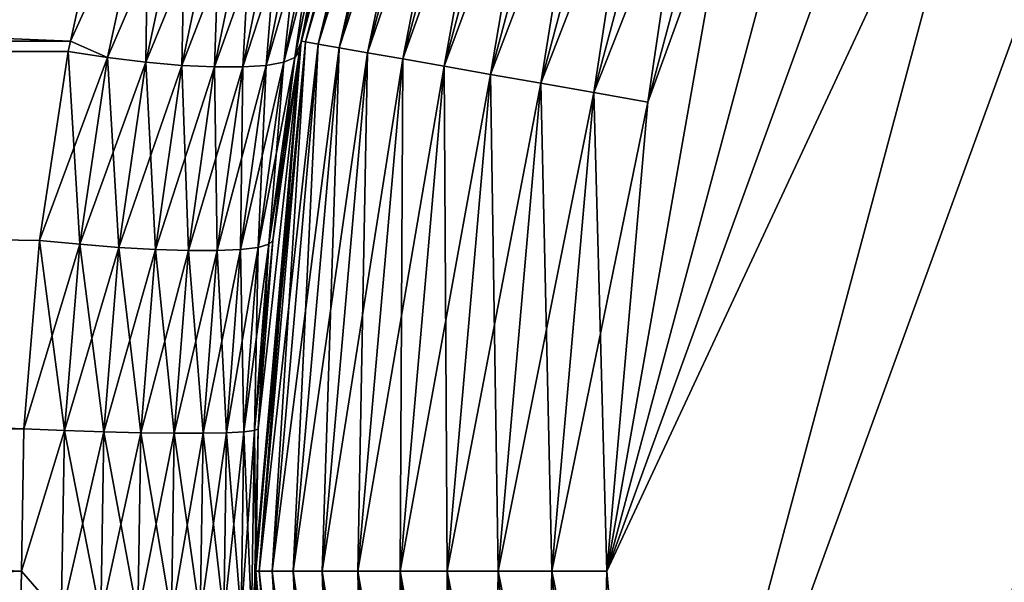
# Model space of a CAD drawing. Extents: x -135 to 135, y -250 to 0.
# Drawn here: x -107 to -105, y -58 to -57 of the extents above; entities that cross this region are included whole.
import ezdxf

# ---------------------------------------------------------------- set-up
doc = ezdxf.new("R2010")
doc.units = 0
doc.layers.add('L1', color=7, linetype='CONTINUOUS')

msp = doc.modelspace()

# ---------------------------------------------------------------- linework, layer by layer
at = {"layer": 'L1', "color": 254}
for points in [[(-102.875, -53.47035, 35), (-104.9796, -61.325, 35), (-101.9666, -53.04677, 35)], [(-104.4048, -62.14603, 35), (-101.9666, -53.04677, 35), (-104.9796, -61.325, 35)], [(-103.696, -54.04525, 35), (-105.4032, -60.41662, 35), (-102.875, -53.47035, 35)], [(-102.875, -53.47035, 35), (-105.4032, -60.41662, 35), (-104.9796, -61.325, 35)], [(-103.696, -54.04525, -35), (-105.6626, -59.44848, -35), (-105.75, -58.45, -35)], [(-104.9796, -55.575, -35), (-103.696, -54.04525, -35), (-105.75, -58.45, -35)], [(-104.4048, -54.75397, 35), (-105.6626, -59.44848, 35), (-103.696, -54.04525, 35)], [(-103.696, -54.04525, 35), (-105.6626, -59.44848, 35), (-105.4032, -60.41662, 35)], [(-103.696, -54.04525, -35), (-105.4032, -60.41662, -35), (-105.6626, -59.44848, -35)], [(-104.4048, -62.14603, -35), (-105.4032, -60.41662, -35), (-103.696, -54.04525, -35)], [(-104.9796, -55.575, 35), (-105.75, -58.45, 35), (-104.4048, -54.75397, 35)], [(-104.4048, -54.75397, 35), (-105.75, -58.45, 35), (-105.6626, -59.44848, 35)], [(-104.9796, -55.575, 35), (-105.6626, -57.45152, 35), (-105.75, -58.45, 35)], [(-104.9796, -55.575, -35), (-105.75, -58.45, -35), (-105.4032, -56.48338, -35)], [(-105.4032, -56.48338, 35), (-105.6626, -57.45152, 35), (-104.9796, -55.575, 35)], [(-134.25, -57.32129, 6.401251), (-106.8929, -57.32142, 6.400588), (-134.25, -56.22687, 6.108002)], [(-134.25, -56.22687, 6.108002), (-106.8929, -57.32142, 6.400588), (-106.8082, -56.93885, 6.321899)], [(-106.8082, -56.93885, -6.321899), (-134.25, -57.32129, -6.401251), (-134.25, -56.22687, -6.108002)], [(-106.3219, -56.93885, 6.808199), (-106.4012, -57.32129, 34.25), (-106.108, -56.22687, 34.25)], [(-106.4012, -57.32129, 34.25), (-106.3922, -57.32289, 34.36733), (-106.108, -56.22687, 34.25)], [(-106.4012, -57.32129, -34.25), (-106.4006, -57.32142, -6.89294), (-106.108, -56.22687, -34.25)], [(-106.108, -56.22687, -34.25), (-106.0993, -56.23003, -34.36733), (-106.4012, -57.32129, -34.25)], [(-106.4012, -57.32129, -34.25), (-106.0993, -56.23003, -34.36733), (-106.3922, -57.32289, -34.36733)], [(-106.108, -56.22687, -34.25), (-106.4006, -57.32142, -6.89294), (-106.3219, -56.93885, -6.808199)], [(-106.108, -56.22687, 34.25), (-106.3922, -57.32289, 34.36733), (-106.0993, -56.23003, 34.36733)], [(-106.3922, -57.32289, 34.36733), (-106.3651, -57.32766, 34.48176), (-106.0993, -56.23003, 34.36733)], [(-106.0993, -56.23003, -34.36733), (-106.0735, -56.23942, -34.48176), (-106.3922, -57.32289, -34.36733)], [(-106.0993, -56.23003, 34.36733), (-106.3651, -57.32766, 34.48176), (-106.0735, -56.23942, 34.48176)], [(-106.3922, -57.32289, -34.36733), (-106.0735, -56.23942, -34.48176), (-106.3651, -57.32766, -34.48176)], [(-106.3651, -57.32766, 34.48176), (-106.3207, -57.33548, 34.59049), (-106.0735, -56.23942, 34.48176)], [(-106.0735, -56.23942, -34.48176), (-106.0312, -56.25483, -34.59049), (-106.3651, -57.32766, -34.48176)], [(-106.3651, -57.32766, -34.48176), (-106.0312, -56.25483, -34.59049), (-106.3207, -57.33548, -34.59049)], [(-106.0735, -56.23942, 34.48176), (-106.3207, -57.33548, 34.59049), (-106.0312, -56.25483, 34.59049)], [(-106.3207, -57.33548, 34.59049), (-106.2602, -57.34616, 34.69084), (-106.0312, -56.25483, 34.59049)], [(-106.0312, -56.25483, -34.59049), (-105.9734, -56.27586, -34.69084), (-106.3207, -57.33548, -34.59049)], [(-106.0312, -56.25483, 34.59049), (-106.2602, -57.34616, 34.69084), (-105.9734, -56.27586, 34.69084)], [(-106.3207, -57.33548, -34.59049), (-105.9734, -56.27586, -34.69084), (-106.2602, -57.34616, -34.69084)], [(-106.2602, -57.34616, 34.69084), (-106.1849, -57.35943, 34.78033), (-105.9734, -56.27586, 34.69084)], [(-105.9734, -56.27586, -34.69084), (-105.9016, -56.302, -34.78033), (-106.2602, -57.34616, -34.69084)], [(-105.9734, -56.27586, 34.69084), (-106.1849, -57.35943, 34.78033), (-105.9016, -56.302, 34.78033)], [(-106.2602, -57.34616, -34.69084), (-105.9016, -56.302, -34.78033), (-106.1849, -57.35943, -34.78033)], [(-106.1849, -57.35943, 34.78033), (-106.0968, -57.37497, 34.85676), (-105.9016, -56.302, 34.78033)], [(-105.9016, -56.302, -34.78033), (-105.8175, -56.33261, -34.85676), (-106.1849, -57.35943, -34.78033)], [(-105.9016, -56.302, 34.78033), (-106.0968, -57.37497, 34.85676), (-105.8175, -56.33261, 34.85676)], [(-106.1849, -57.35943, -34.78033), (-105.8175, -56.33261, -34.85676), (-106.0968, -57.37497, -34.85676)], [(-106.0968, -57.37497, 34.85676), (-105.998, -57.3924, 34.91826), (-105.8175, -56.33261, 34.85676)], [(-105.8175, -56.33261, -34.85676), (-105.7232, -56.36693, -34.91826), (-106.0968, -57.37497, -34.85676)], [(-105.8175, -56.33261, 34.85676), (-105.998, -57.3924, 34.91826), (-105.7232, -56.36693, 34.91826)], [(-106.0968, -57.37497, -34.85676), (-105.7232, -56.36693, -34.91826), (-105.998, -57.3924, -34.91826)], [(-105.998, -57.3924, 34.91826), (-105.8909, -57.41128, 34.96329), (-105.7232, -56.36693, 34.91826)], [(-105.7232, -56.36693, -34.91826), (-105.621, -56.40412, -34.96329), (-105.998, -57.3924, -34.91826)], [(-105.7232, -56.36693, 34.91826), (-105.8909, -57.41128, 34.96329), (-105.621, -56.40412, 34.96329)], [(-105.998, -57.3924, -34.91826), (-105.621, -56.40412, -34.96329), (-105.8909, -57.41128, -34.96329)], [(-105.8909, -57.41128, 34.96329), (-105.7782, -57.43115, 34.99077), (-105.621, -56.40412, 34.96329)], [(-105.621, -56.40412, -34.96329), (-105.5135, -56.44326, -34.99077), (-105.8909, -57.41128, -34.96329)], [(-105.621, -56.40412, 34.96329), (-105.7782, -57.43115, 34.99077), (-105.5135, -56.44326, 34.99077)], [(-105.8909, -57.41128, -34.96329), (-105.5135, -56.44326, -34.99077), (-105.7782, -57.43115, -34.99077)], [(-105.7782, -57.43115, 34.99077), (-105.6626, -57.45152, 35), (-105.5135, -56.44326, 34.99077)], [(-105.5135, -56.44326, -34.99077), (-105.4032, -56.48338, -35), (-105.7782, -57.43115, -34.99077)], [(-105.5135, -56.44326, 34.99077), (-105.6626, -57.45152, 35), (-105.4032, -56.48338, 35)], [(-105.7782, -57.43115, -34.99077), (-105.4032, -56.48338, -35), (-105.6626, -57.45152, -35)], [(-105.4032, -56.48338, -35), (-105.75, -58.45, -35), (-105.6626, -57.45152, -35)], [(-106.8929, -57.32142, -6.400588), (-134.25, -57.32129, -6.401251), (-106.8082, -56.93885, -6.321899)], [(-106.7265, -56.95567, 6.333204), (-106.8082, -56.93885, 6.321899), (-106.8929, -57.32142, 6.400588)], [(-106.8929, -57.32142, -6.400588), (-106.8082, -56.93885, -6.321899), (-106.7265, -56.95567, -6.333204)], [(-106.4006, -57.32142, 6.89294), (-106.4012, -57.32129, 34.25), (-106.3219, -56.93885, 6.808199)], [(-106.4006, -57.32142, 6.89294), (-106.3219, -56.93885, 6.808199), (-106.3332, -56.95567, 6.726514)], [(-106.3332, -56.95567, -6.726514), (-106.3219, -56.93885, -6.808199), (-106.4006, -57.32142, -6.89294)], [(-106.7265, -56.95567, 6.333204), (-106.8929, -57.32142, 6.400588), (-106.8138, -57.35632, 6.41477)], [(-106.8138, -57.35632, -6.41477), (-106.8929, -57.32142, -6.400588), (-106.7265, -56.95567, -6.333204)], [(-106.8138, -57.35632, 6.41477), (-106.6471, -56.96872, 6.357966), (-106.7265, -56.95567, 6.333204)], [(-106.7322, -57.3663, -6.438559), (-106.8138, -57.35632, -6.41477), (-106.7265, -56.95567, -6.333204)], [(-106.8138, -57.35632, 6.41477), (-106.7322, -57.3663, 6.438559), (-106.6471, -56.96872, 6.357966)], [(-106.7322, -57.3663, -6.438559), (-106.7265, -56.95567, -6.333204), (-106.6471, -56.96872, -6.357966)], [(-106.5723, -56.97764, 6.395485), (-106.6471, -56.96872, 6.357966), (-106.7322, -57.3663, 6.438559)], [(-106.6555, -57.37313, -6.475795), (-106.7322, -57.3663, -6.438559), (-106.6471, -56.96872, -6.357966)], [(-106.6555, -57.37313, -6.475795), (-106.6471, -56.96872, -6.357966), (-106.5723, -56.97764, -6.395485)], [(-106.4758, -57.37313, 6.655506), (-106.4386, -57.3663, 6.732226), (-106.358, -56.96872, 6.647143)], [(-106.4758, -57.37313, 6.655506), (-106.358, -56.96872, 6.647143), (-106.3955, -56.97764, 6.572335)], [(-106.4386, -57.3663, 6.732226), (-106.4148, -57.35632, 6.813795), (-106.3332, -56.95567, 6.726514)], [(-106.4386, -57.3663, 6.732226), (-106.3332, -56.95567, 6.726514), (-106.358, -56.96872, 6.647143)], [(-106.4148, -57.35632, -6.813795), (-106.4386, -57.3663, -6.732226), (-106.358, -56.96872, -6.647143)], [(-106.3955, -56.97764, -6.572335), (-106.358, -56.96872, -6.647143), (-106.4386, -57.3663, -6.732226)], [(-106.4148, -57.35632, 6.813795), (-106.4006, -57.32142, 6.89294), (-106.3332, -56.95567, 6.726514)], [(-106.3332, -56.95567, -6.726514), (-106.4006, -57.32142, -6.89294), (-106.4148, -57.35632, -6.813795)], [(-106.4148, -57.35632, -6.813795), (-106.358, -56.96872, -6.647143), (-106.3332, -56.95567, -6.726514)], [(-106.5723, -56.97764, 6.395485), (-106.7322, -57.3663, 6.438559), (-106.6555, -57.37313, 6.475795)], [(-106.6555, -57.37313, 6.475795), (-106.5042, -56.98216, 6.444698), (-106.5723, -56.97764, 6.395485)], [(-106.5723, -56.97764, -6.395485), (-106.5859, -57.37659, -6.525385), (-106.6555, -57.37313, -6.475795)], [(-106.6555, -57.37313, 6.475795), (-106.5859, -57.37659, 6.525385), (-106.5042, -56.98216, 6.444698)], [(-106.5723, -56.97764, -6.395485), (-106.5042, -56.98216, -6.444698), (-106.5859, -57.37659, -6.525385)], [(-106.5859, -57.37659, 6.525385), (-106.5254, -57.37659, 6.585879), (-106.4447, -56.98216, 6.50421)], [(-106.5859, -57.37659, 6.525385), (-106.4447, -56.98216, 6.50421), (-106.5042, -56.98216, 6.444698)], [(-106.5254, -57.37659, -6.585879), (-106.5859, -57.37659, -6.525385), (-106.5042, -56.98216, -6.444698)], [(-106.3955, -56.97764, 6.572335), (-106.4447, -56.98216, 6.50421), (-106.5254, -57.37659, 6.585879)], [(-106.3955, -56.97764, 6.572335), (-106.5254, -57.37659, 6.585879), (-106.4758, -57.37313, 6.655506)], [(-106.5254, -57.37659, -6.585879), (-106.5042, -56.98216, -6.444698), (-106.4447, -56.98216, -6.50421)], [(-106.4758, -57.37313, -6.655506), (-106.5254, -57.37659, -6.585879), (-106.4447, -56.98216, -6.50421)], [(-106.4758, -57.37313, -6.655506), (-106.4447, -56.98216, -6.50421), (-106.3955, -56.97764, -6.572335)], [(-106.3955, -56.97764, -6.572335), (-106.4386, -57.3663, -6.732226), (-106.4758, -57.37313, -6.655506)], [(-134.25, -58.45, 6.5), (-106.9975, -58.45004, 6.497703), (-134.25, -57.32129, 6.401251)], [(-134.25, -57.32129, 6.401251), (-106.9975, -58.45004, 6.497703), (-106.9924, -58.14693, 6.49293)], [(-134.25, -57.32129, 6.401251), (-106.9924, -58.14693, 6.49293), (-106.9588, -57.74573, 6.461734)], [(-106.9588, -57.74573, 6.461734), (-106.8978, -57.34347, 6.405123), (-134.25, -57.32129, 6.401251)], [(-134.25, -57.32129, 6.401251), (-106.8978, -57.34347, 6.405123), (-106.8929, -57.32142, 6.400588)], [(-134.25, -57.32129, -6.401251), (-106.8929, -57.32142, -6.400588), (-106.8978, -57.34347, -6.405123)], [(-106.8978, -57.34347, -6.405123), (-106.9588, -57.74573, -6.461734), (-134.25, -57.32129, -6.401251)], [(-134.25, -57.32129, -6.401251), (-106.9588, -57.74573, -6.461734), (-106.9924, -58.14693, -6.49293)], [(-134.25, -57.32129, -6.401251), (-106.9924, -58.14693, -6.49293), (-134.25, -58.45, -6.5)], [(-106.8138, -57.35632, 6.41477), (-106.8929, -57.32142, 6.400588), (-106.8978, -57.34347, 6.405123)], [(-106.8138, -57.35632, -6.41477), (-106.8978, -57.34347, -6.405123), (-106.8929, -57.32142, -6.400588)], [(-106.4012, -57.32129, 34.25), (-106.4929, -58.14693, 6.992387), (-106.5, -58.45, 34.25)], [(-106.5, -58.45, 34.25), (-106.4908, -58.45, 34.36733), (-106.4012, -57.32129, 34.25)], [(-106.5, -58.45, -34.25), (-106.4977, -58.45004, -6.997526), (-106.4012, -57.32129, -34.25)], [(-106.4012, -57.32129, -34.25), (-106.3922, -57.32289, -34.36733), (-106.5, -58.45, -34.25)], [(-106.5, -58.45, -34.25), (-106.3922, -57.32289, -34.36733), (-106.4908, -58.45, -34.36733)], [(-106.4012, -57.32129, -34.25), (-106.4977, -58.45004, -6.997526), (-106.4929, -58.14693, -6.992387)], [(-106.4012, -57.32129, 34.25), (-106.4617, -57.74573, 6.95879), (-106.4929, -58.14693, 6.992387)], [(-106.4012, -57.32129, -34.25), (-106.4929, -58.14693, -6.992387), (-106.4617, -57.74573, -6.95879)], [(-106.4012, -57.32129, 34.25), (-106.4908, -58.45, 34.36733), (-106.3922, -57.32289, 34.36733)], [(-106.4908, -58.45, 34.36733), (-106.4633, -58.45, 34.48176), (-106.3922, -57.32289, 34.36733)], [(-106.3922, -57.32289, -34.36733), (-106.3651, -57.32766, -34.48176), (-106.4908, -58.45, -34.36733)], [(-106.4908, -58.45, -34.36733), (-106.3651, -57.32766, -34.48176), (-106.4633, -58.45, -34.48176)], [(-106.3922, -57.32289, 34.36733), (-106.4633, -58.45, 34.48176), (-106.3651, -57.32766, 34.48176)], [(-106.4633, -58.45, 34.48176), (-106.4183, -58.45, 34.59049), (-106.3651, -57.32766, 34.48176)], [(-106.3651, -57.32766, -34.48176), (-106.3207, -57.33548, -34.59049), (-106.4633, -58.45, -34.48176)], [(-106.4051, -57.34347, 6.897824), (-106.4617, -57.74573, 6.95879), (-106.4012, -57.32129, 34.25)], [(-106.4617, -57.74573, -6.95879), (-106.4051, -57.34347, -6.897824), (-106.4012, -57.32129, -34.25)], [(-106.3651, -57.32766, 34.48176), (-106.4183, -58.45, 34.59049), (-106.3207, -57.33548, 34.59049)], [(-106.4148, -57.35632, 6.813795), (-106.4051, -57.34347, 6.897824), (-106.4006, -57.32142, 6.89294)], [(-106.4148, -57.35632, -6.813795), (-106.4006, -57.32142, -6.89294), (-106.4051, -57.34347, -6.897824)], [(-106.4012, -57.32129, 34.25), (-106.4006, -57.32142, 6.89294), (-106.4051, -57.34347, 6.897824)], [(-106.4012, -57.32129, -34.25), (-106.4051, -57.34347, -6.897824), (-106.4006, -57.32142, -6.89294)], [(-106.8138, -57.35632, 6.41477), (-106.8978, -57.34347, 6.405123), (-106.9588, -57.74573, 6.461734)], [(-106.8731, -57.75415, -6.470179), (-106.9588, -57.74573, -6.461734), (-106.8978, -57.34347, -6.405123)], [(-106.8731, -57.75415, -6.470179), (-106.8978, -57.34347, -6.405123), (-106.8138, -57.35632, -6.41477)], [(-106.4702, -57.75415, 6.87311), (-106.4617, -57.74573, 6.95879), (-106.4051, -57.34347, 6.897824)], [(-106.4702, -57.75415, 6.87311), (-106.4051, -57.34347, 6.897824), (-106.4148, -57.35632, 6.813795)], [(-106.4633, -58.45, -34.48176), (-106.3207, -57.33548, -34.59049), (-106.4183, -58.45, -34.59049)], [(-106.4148, -57.35632, -6.813795), (-106.4051, -57.34347, -6.897824), (-106.4617, -57.74573, -6.95879)], [(-106.4183, -58.45, 34.59049), (-106.3568, -58.45, 34.69084), (-106.3207, -57.33548, 34.59049)], [(-106.3207, -57.33548, -34.59049), (-106.2602, -57.34616, -34.69084), (-106.4183, -58.45, -34.59049)], [(-106.4183, -58.45, -34.59049), (-106.2602, -57.34616, -34.69084), (-106.3568, -58.45, -34.69084)], [(-106.3207, -57.33548, 34.59049), (-106.3568, -58.45, 34.69084), (-106.2602, -57.34616, 34.69084)], [(-106.3568, -58.45, 34.69084), (-106.2803, -58.45, 34.78033), (-106.2602, -57.34616, 34.69084)], [(-106.2602, -57.34616, -34.69084), (-106.1849, -57.35943, -34.78033), (-106.3568, -58.45, -34.69084)], [(-106.2602, -57.34616, 34.69084), (-106.2803, -58.45, 34.78033), (-106.1849, -57.35943, 34.78033)], [(-106.8138, -57.35632, 6.41477), (-106.9588, -57.74573, 6.461734), (-106.8731, -57.75415, 6.470179)], [(-106.8731, -57.75415, 6.470179), (-106.7322, -57.3663, 6.438559), (-106.8138, -57.35632, 6.41477)], [(-106.79, -57.76069, -6.493249), (-106.8731, -57.75415, -6.470179), (-106.8138, -57.35632, -6.41477)], [(-106.8731, -57.75415, 6.470179), (-106.79, -57.76069, 6.493249), (-106.7322, -57.3663, 6.438559)], [(-106.79, -57.76069, -6.493249), (-106.8138, -57.35632, -6.41477), (-106.7322, -57.3663, -6.438559)], [(-106.6555, -57.37313, 6.475795), (-106.7322, -57.3663, 6.438559), (-106.79, -57.76069, 6.493249)], [(-106.7119, -57.76517, -6.530256), (-106.79, -57.76069, -6.493249), (-106.7322, -57.3663, -6.438559)], [(-106.7119, -57.76517, -6.530256), (-106.7322, -57.3663, -6.438559), (-106.6555, -57.37313, -6.475795)], [(-106.5303, -57.76517, 6.711931), (-106.4932, -57.76069, 6.789994), (-106.4386, -57.3663, 6.732226)], [(-106.5303, -57.76517, 6.711931), (-106.4386, -57.3663, 6.732226), (-106.4758, -57.37313, 6.655506)], [(-106.4932, -57.76069, 6.789994), (-106.4702, -57.75415, 6.87311), (-106.4148, -57.35632, 6.813795)], [(-106.4932, -57.76069, 6.789994), (-106.4148, -57.35632, 6.813795), (-106.4386, -57.3663, 6.732226)], [(-106.4702, -57.75415, -6.87311), (-106.4932, -57.76069, -6.789994), (-106.4386, -57.3663, -6.732226)], [(-106.4758, -57.37313, -6.655506), (-106.4386, -57.3663, -6.732226), (-106.4932, -57.76069, -6.789994)], [(-106.4148, -57.35632, -6.813795), (-106.4617, -57.74573, -6.95879), (-106.4702, -57.75415, -6.87311)], [(-106.4702, -57.75415, -6.87311), (-106.4386, -57.3663, -6.732226), (-106.4148, -57.35632, -6.813795)], [(-106.3568, -58.45, -34.69084), (-106.1849, -57.35943, -34.78033), (-106.2803, -58.45, -34.78033)], [(-106.2803, -58.45, 34.78033), (-106.1908, -58.45, 34.85676), (-106.1849, -57.35943, 34.78033)], [(-106.1849, -57.35943, -34.78033), (-106.0968, -57.37497, -34.85676), (-106.2803, -58.45, -34.78033)], [(-106.1849, -57.35943, 34.78033), (-106.1908, -58.45, 34.85676), (-106.0968, -57.37497, 34.85676)], [(-106.6555, -57.37313, 6.475795), (-106.79, -57.76069, 6.493249), (-106.7119, -57.76517, 6.530256)], [(-106.7119, -57.76517, 6.530256), (-106.5859, -57.37659, 6.525385), (-106.6555, -57.37313, 6.475795)], [(-106.6555, -57.37313, -6.475795), (-106.6413, -57.76744, -6.580089), (-106.7119, -57.76517, -6.530256)], [(-106.7119, -57.76517, 6.530256), (-106.6413, -57.76744, 6.580089), (-106.5859, -57.37659, 6.525385)], [(-106.6555, -57.37313, -6.475795), (-106.5859, -57.37659, -6.525385), (-106.6413, -57.76744, -6.580089)], [(-106.6413, -57.76744, 6.580089), (-106.5801, -57.76744, 6.641258), (-106.5254, -57.37659, 6.585879)], [(-106.6413, -57.76744, 6.580089), (-106.5254, -57.37659, 6.585879), (-106.5859, -57.37659, 6.525385)], [(-106.5801, -57.76744, -6.641258), (-106.6413, -57.76744, -6.580089), (-106.5859, -57.37659, -6.525385)], [(-106.5801, -57.76744, -6.641258), (-106.5859, -57.37659, -6.525385), (-106.5254, -57.37659, -6.585879)], [(-106.4758, -57.37313, 6.655506), (-106.5254, -57.37659, 6.585879), (-106.5801, -57.76744, 6.641258)], [(-106.4758, -57.37313, 6.655506), (-106.5801, -57.76744, 6.641258), (-106.5303, -57.76517, 6.711931)], [(-106.5303, -57.76517, -6.711931), (-106.5801, -57.76744, -6.641258), (-106.5254, -57.37659, -6.585879)], [(-106.5303, -57.76517, -6.711931), (-106.5254, -57.37659, -6.585879), (-106.4758, -57.37313, -6.655506)], [(-106.4758, -57.37313, -6.655506), (-106.4932, -57.76069, -6.789994), (-106.5303, -57.76517, -6.711931)], [(-106.2803, -58.45, -34.78033), (-106.0968, -57.37497, -34.85676), (-106.1908, -58.45, -34.85676)], [(-106.1908, -58.45, 34.85676), (-106.0905, -58.45, 34.91826), (-106.0968, -57.37497, 34.85676)], [(-106.0968, -57.37497, -34.85676), (-105.998, -57.3924, -34.91826), (-106.1908, -58.45, -34.85676)], [(-106.1908, -58.45, -34.85676), (-105.998, -57.3924, -34.91826), (-106.0905, -58.45, -34.91826)], [(-106.0968, -57.37497, 34.85676), (-106.0905, -58.45, 34.91826), (-105.998, -57.3924, 34.91826)], [(-106.0905, -58.45, 34.91826), (-105.9818, -58.45, 34.96329), (-105.998, -57.3924, 34.91826)], [(-105.998, -57.3924, -34.91826), (-105.8909, -57.41128, -34.96329), (-106.0905, -58.45, -34.91826)], [(-105.998, -57.3924, 34.91826), (-105.9818, -58.45, 34.96329), (-105.8909, -57.41128, 34.96329)], [(-106.0905, -58.45, -34.91826), (-105.8909, -57.41128, -34.96329), (-105.9818, -58.45, -34.96329)], [(-105.9818, -58.45, 34.96329), (-105.8673, -58.45, 34.99077), (-105.8909, -57.41128, 34.96329)], [(-105.8909, -57.41128, -34.96329), (-105.7782, -57.43115, -34.99077), (-105.9818, -58.45, -34.96329)], [(-105.8909, -57.41128, 34.96329), (-105.8673, -58.45, 34.99077), (-105.7782, -57.43115, 34.99077)], [(-105.9818, -58.45, -34.96329), (-105.7782, -57.43115, -34.99077), (-105.8673, -58.45, -34.99077)], [(-105.8673, -58.45, 34.99077), (-105.75, -58.45, 35), (-105.7782, -57.43115, 34.99077)], [(-105.7782, -57.43115, -34.99077), (-105.6626, -57.45152, -35), (-105.8673, -58.45, -34.99077)], [(-105.7782, -57.43115, 34.99077), (-105.75, -58.45, 35), (-105.6626, -57.45152, 35)], [(-105.8673, -58.45, -34.99077), (-105.6626, -57.45152, -35), (-105.75, -58.45, -35)], [(-106.8731, -57.75415, 6.470179), (-106.9588, -57.74573, 6.461734), (-106.9924, -58.14693, 6.49293)], [(-106.9058, -58.15061, -6.500686), (-106.9924, -58.14693, -6.49293), (-106.9588, -57.74573, -6.461734)], [(-106.9058, -58.15061, -6.500686), (-106.9588, -57.74573, -6.461734), (-106.8731, -57.75415, -6.470179)], [(-106.5007, -58.15061, 6.905776), (-106.4929, -58.14693, 6.992387), (-106.4617, -57.74573, 6.95879)], [(-106.5007, -58.15061, 6.905776), (-106.4617, -57.74573, 6.95879), (-106.4702, -57.75415, 6.87311)], [(-106.4702, -57.75415, -6.87311), (-106.4617, -57.74573, -6.95879), (-106.4929, -58.14693, -6.992387)], [(-106.8731, -57.75415, 6.470179), (-106.9924, -58.14693, 6.49293), (-106.9058, -58.15061, 6.500686)], [(-106.9058, -58.15061, 6.500686), (-106.79, -57.76069, 6.493249), (-106.8731, -57.75415, 6.470179)], [(-106.8218, -58.15347, -6.52334), (-106.9058, -58.15061, -6.500686), (-106.8731, -57.75415, -6.470179)], [(-106.9058, -58.15061, 6.500686), (-106.8218, -58.15347, 6.52334), (-106.79, -57.76069, 6.493249)], [(-106.8218, -58.15347, -6.52334), (-106.8731, -57.75415, -6.470179), (-106.79, -57.76069, -6.493249)], [(-106.7119, -57.76517, 6.530256), (-106.79, -57.76069, 6.493249), (-106.8218, -58.15347, 6.52334)], [(-106.743, -58.15543, -6.560206), (-106.8218, -58.15347, -6.52334), (-106.79, -57.76069, -6.493249)], [(-106.7119, -57.76517, 6.530256), (-106.8218, -58.15347, 6.52334), (-106.743, -58.15543, 6.560206)], [(-106.743, -58.15543, -6.560206), (-106.79, -57.76069, -6.493249), (-106.7119, -57.76517, -6.530256)], [(-106.743, -58.15543, 6.560206), (-106.6413, -57.76744, 6.580089), (-106.7119, -57.76517, 6.530256)], [(-106.7119, -57.76517, -6.530256), (-106.6717, -58.15642, -6.610168), (-106.743, -58.15543, -6.560206)], [(-106.743, -58.15543, 6.560206), (-106.6717, -58.15642, 6.610168), (-106.6413, -57.76744, 6.580089)], [(-106.7119, -57.76517, -6.530256), (-106.6413, -57.76744, -6.580089), (-106.6717, -58.15642, -6.610168)], [(-106.6717, -58.15642, 6.610168), (-106.6102, -58.15642, 6.671711), (-106.5801, -57.76744, 6.641258)], [(-106.6717, -58.15642, 6.610168), (-106.5801, -57.76744, 6.641258), (-106.6413, -57.76744, 6.580089)], [(-106.6102, -58.15642, -6.671711), (-106.6717, -58.15642, -6.610168), (-106.6413, -57.76744, -6.580089)], [(-106.6102, -58.15642, -6.671711), (-106.6413, -57.76744, -6.580089), (-106.5801, -57.76744, -6.641258)], [(-106.5303, -57.76517, 6.711931), (-106.5801, -57.76744, 6.641258), (-106.6102, -58.15642, 6.671711)], [(-106.5303, -57.76517, 6.711931), (-106.6102, -58.15642, 6.671711), (-106.5602, -58.15543, 6.742971)], [(-106.5602, -58.15543, -6.742971), (-106.6102, -58.15642, -6.671711), (-106.5801, -57.76744, -6.641258)], [(-106.5602, -58.15543, -6.742971), (-106.5801, -57.76744, -6.641258), (-106.5303, -57.76517, -6.711931)], [(-106.5602, -58.15543, 6.742971), (-106.5233, -58.15347, 6.821789), (-106.4932, -57.76069, 6.789994)], [(-106.5602, -58.15543, 6.742971), (-106.4932, -57.76069, 6.789994), (-106.5303, -57.76517, 6.711931)], [(-106.5303, -57.76517, -6.711931), (-106.5233, -58.15347, -6.821789), (-106.5602, -58.15543, -6.742971)], [(-106.5303, -57.76517, -6.711931), (-106.4932, -57.76069, -6.789994), (-106.5233, -58.15347, -6.821789)], [(-106.5233, -58.15347, 6.821789), (-106.5007, -58.15061, 6.905776), (-106.4702, -57.75415, 6.87311)], [(-106.5233, -58.15347, 6.821789), (-106.4702, -57.75415, 6.87311), (-106.4932, -57.76069, 6.789994)], [(-106.5007, -58.15061, -6.905776), (-106.5233, -58.15347, -6.821789), (-106.4932, -57.76069, -6.789994)], [(-106.4702, -57.75415, -6.87311), (-106.4929, -58.14693, -6.992387), (-106.5007, -58.15061, -6.905776)], [(-106.5007, -58.15061, -6.905776), (-106.4932, -57.76069, -6.789994), (-106.4702, -57.75415, -6.87311)], [(-134.25, -58.45, -6.5), (-106.9924, -58.14693, -6.49293), (-106.9975, -58.45004, -6.497703)], [(-106.9058, -58.15061, 6.500686), (-106.9924, -58.14693, 6.49293), (-106.9975, -58.45004, 6.497703)], [(-106.9975, -58.45004, -6.497703), (-106.9924, -58.14693, -6.49293), (-106.9058, -58.15061, -6.500686)], [(-106.4977, -58.45004, 6.997526), (-106.4929, -58.14693, 6.992387), (-106.5007, -58.15061, 6.905776)], [(-106.5007, -58.15061, -6.905776), (-106.4929, -58.14693, -6.992387), (-106.4977, -58.45004, -6.997526)], [(-106.5, -58.45, 34.25), (-106.4929, -58.14693, 6.992387), (-106.4977, -58.45004, 6.997526)], [(-106.9058, -58.15061, 6.500686), (-106.9975, -58.45004, 6.497703), (-106.9124, -58.54731, 6.506866)], [(-106.9124, -58.54731, -6.506866), (-106.9975, -58.45004, -6.497703), (-106.9058, -58.15061, -6.500686)], [(-106.9124, -58.54731, 6.506866), (-106.8218, -58.15347, 6.52334), (-106.9058, -58.15061, 6.500686)], [(-106.8282, -58.54637, -6.529434), (-106.9124, -58.54731, -6.506866), (-106.9058, -58.15061, -6.500686)], [(-106.9124, -58.54731, 6.506866), (-106.8282, -58.54637, 6.529434), (-106.8218, -58.15347, 6.52334)], [(-106.8282, -58.54637, -6.529434), (-106.9058, -58.15061, -6.500686), (-106.8218, -58.15347, -6.52334)], [(-106.743, -58.15543, 6.560206), (-106.8218, -58.15347, 6.52334), (-106.8282, -58.54637, 6.529434)], [(-106.7493, -58.54573, -6.566271), (-106.8282, -58.54637, -6.529434), (-106.8218, -58.15347, -6.52334)], [(-106.743, -58.15543, 6.560206), (-106.8282, -58.54637, 6.529434), (-106.7493, -58.54573, 6.566271)], [(-106.7493, -58.54573, -6.566271), (-106.8218, -58.15347, -6.52334), (-106.743, -58.15543, -6.560206)], [(-106.7493, -58.54573, 6.566271), (-106.6717, -58.15642, 6.610168), (-106.743, -58.15543, 6.560206)], [(-106.743, -58.15543, -6.560206), (-106.6779, -58.54541, -6.616259), (-106.7493, -58.54573, -6.566271)], [(-106.7493, -58.54573, 6.566271), (-106.6779, -58.54541, 6.616259), (-106.6717, -58.15642, 6.610168)], [(-106.743, -58.15543, -6.560206), (-106.6717, -58.15642, -6.610168), (-106.6779, -58.54541, -6.616259)], [(-106.6779, -58.54541, 6.616259), (-106.6163, -58.54541, 6.677878), (-106.6102, -58.15642, 6.671711)], [(-106.6779, -58.54541, 6.616259), (-106.6102, -58.15642, 6.671711), (-106.6717, -58.15642, 6.610168)], [(-106.6163, -58.54541, -6.677878), (-106.6779, -58.54541, -6.616259), (-106.6717, -58.15642, -6.610168)], [(-106.6163, -58.54541, -6.677878), (-106.6717, -58.15642, -6.610168), (-106.6102, -58.15642, -6.671711)], [(-106.5602, -58.15543, 6.742971), (-106.6102, -58.15642, 6.671711), (-106.6163, -58.54541, 6.677878)], [(-106.5602, -58.15543, 6.742971), (-106.6163, -58.54541, 6.677878), (-106.5663, -58.54573, 6.749258)], [(-106.5663, -58.54573, -6.749258), (-106.6163, -58.54541, -6.677878), (-106.6102, -58.15642, -6.671711)], [(-106.5663, -58.54573, -6.749258), (-106.6102, -58.15642, -6.671711), (-106.5602, -58.15543, -6.742971)], [(-106.5663, -58.54573, 6.749258), (-106.5294, -58.54637, 6.82823), (-106.5233, -58.15347, 6.821789)], [(-106.5663, -58.54573, 6.749258), (-106.5233, -58.15347, 6.821789), (-106.5602, -58.15543, 6.742971)], [(-106.5602, -58.15543, -6.742971), (-106.5294, -58.54637, -6.82823), (-106.5663, -58.54573, -6.749258)], [(-106.5602, -58.15543, -6.742971), (-106.5233, -58.15347, -6.821789), (-106.5294, -58.54637, -6.82823)], [(-106.5294, -58.54637, 6.82823), (-106.5069, -58.54731, 6.912394), (-106.5007, -58.15061, 6.905776)], [(-106.5294, -58.54637, 6.82823), (-106.5007, -58.15061, 6.905776), (-106.5233, -58.15347, 6.821789)], [(-106.5069, -58.54731, -6.912394), (-106.5294, -58.54637, -6.82823), (-106.5233, -58.15347, -6.821789)], [(-106.5069, -58.54731, -6.912394), (-106.5233, -58.15347, -6.821789), (-106.5007, -58.15061, -6.905776)], [(-106.5069, -58.54731, 6.912394), (-106.4977, -58.45004, 6.997526), (-106.5007, -58.15061, 6.905776)], [(-106.5007, -58.15061, -6.905776), (-106.4977, -58.45004, -6.997526), (-106.5069, -58.54731, -6.912394)], [(-106.9992, -58.54851, 6.499254), (-106.9975, -58.45004, 6.497703), (-134.25, -58.45, 6.5)], [(-106.9992, -58.54851, 6.499254), (-134.25, -58.45, 6.5), (-106.9791, -58.95199, 6.480587)], [(-106.9791, -58.95199, 6.480587), (-134.25, -58.45, 6.5), (-134.25, -59.57871, 6.401251)], [(-134.25, -58.45, -6.5), (-106.9975, -58.45004, -6.497703), (-134.25, -59.57871, -6.401251)], [(-134.25, -59.57871, -6.401251), (-106.9975, -58.45004, -6.497703), (-106.9992, -58.54851, -6.499254)], [(-106.9124, -58.54731, 6.506866), (-106.9975, -58.45004, 6.497703), (-106.9992, -58.54851, 6.499254)], [(-106.9124, -58.54731, -6.506866), (-106.9992, -58.54851, -6.499254), (-106.9975, -58.45004, -6.497703)], [(-106.5069, -58.54731, 6.912394), (-106.4993, -58.54851, 6.999196), (-106.4977, -58.45004, 6.997526)], [(-106.5069, -58.54731, -6.912394), (-106.4977, -58.45004, -6.997526), (-106.4993, -58.54851, -6.999196)], [(-106.5, -58.45, 34.25), (-106.4977, -58.45004, 6.997526), (-106.4012, -59.57871, 34.25)], [(-106.4012, -59.57871, 34.25), (-106.3922, -59.57711, 34.36733), (-106.5, -58.45, 34.25)], [(-106.5, -58.45, 34.25), (-106.3922, -59.57711, 34.36733), (-106.4908, -58.45, 34.36733)], [(-106.4993, -58.54851, -6.999196), (-106.4977, -58.45004, -6.997526), (-106.5, -58.45, -34.25)], [(-106.4993, -58.54851, -6.999196), (-106.5, -58.45, -34.25), (-106.4806, -58.95199, -6.979093)], [(-106.4806, -58.95199, -6.979093), (-106.5, -58.45, -34.25), (-106.4012, -59.57871, -34.25)], [(-106.5, -58.45, -34.25), (-106.4908, -58.45, -34.36733), (-106.4012, -59.57871, -34.25)], [(-106.4012, -59.57871, 34.25), (-106.4977, -58.45004, 6.997526), (-106.4993, -58.54851, 6.999196)], [(-106.3922, -59.57711, 34.36733), (-106.3651, -59.57234, 34.48176), (-106.4908, -58.45, 34.36733)], [(-106.4908, -58.45, 34.36733), (-106.3651, -59.57234, 34.48176), (-106.4633, -58.45, 34.48176)], [(-106.4012, -59.57871, -34.25), (-106.4908, -58.45, -34.36733), (-106.3922, -59.57711, -34.36733)], [(-106.4908, -58.45, -34.36733), (-106.4633, -58.45, -34.48176), (-106.3922, -59.57711, -34.36733)], [(-106.3651, -59.57234, 34.48176), (-106.3207, -59.56452, 34.59049), (-106.4633, -58.45, 34.48176)], [(-106.4633, -58.45, 34.48176), (-106.3207, -59.56452, 34.59049), (-106.4183, -58.45, 34.59049)], [(-106.3922, -59.57711, -34.36733), (-106.4633, -58.45, -34.48176), (-106.3651, -59.57234, -34.48176)], [(-106.4633, -58.45, -34.48176), (-106.4183, -58.45, -34.59049), (-106.3651, -59.57234, -34.48176)], [(-106.3207, -59.56452, 34.59049), (-106.2602, -59.55384, 34.69084), (-106.4183, -58.45, 34.59049)], [(-106.4183, -58.45, 34.59049), (-106.2602, -59.55384, 34.69084), (-106.3568, -58.45, 34.69084)], [(-106.3651, -59.57234, -34.48176), (-106.4183, -58.45, -34.59049), (-106.3207, -59.56452, -34.59049)], [(-106.4183, -58.45, -34.59049), (-106.3568, -58.45, -34.69084), (-106.3207, -59.56452, -34.59049)], [(-106.2602, -59.55384, 34.69084), (-106.1849, -59.54057, 34.78033), (-106.3568, -58.45, 34.69084)], [(-106.3568, -58.45, 34.69084), (-106.1849, -59.54057, 34.78033), (-106.2803, -58.45, 34.78033)], [(-106.3207, -59.56452, -34.59049), (-106.3568, -58.45, -34.69084), (-106.2602, -59.55384, -34.69084)], [(-106.3568, -58.45, -34.69084), (-106.2803, -58.45, -34.78033), (-106.2602, -59.55384, -34.69084)], [(-106.1849, -59.54057, 34.78033), (-106.0968, -59.52503, 34.85676), (-106.2803, -58.45, 34.78033)], [(-106.2803, -58.45, 34.78033), (-106.0968, -59.52503, 34.85676), (-106.1908, -58.45, 34.85676)], [(-106.2602, -59.55384, -34.69084), (-106.2803, -58.45, -34.78033), (-106.1849, -59.54057, -34.78033)], [(-106.2803, -58.45, -34.78033), (-106.1908, -58.45, -34.85676), (-106.1849, -59.54057, -34.78033)], [(-106.0968, -59.52503, 34.85676), (-105.998, -59.5076, 34.91826), (-106.1908, -58.45, 34.85676)], [(-106.1908, -58.45, 34.85676), (-105.998, -59.5076, 34.91826), (-106.0905, -58.45, 34.91826)], [(-106.1849, -59.54057, -34.78033), (-106.1908, -58.45, -34.85676), (-106.0968, -59.52503, -34.85676)], [(-106.1908, -58.45, -34.85676), (-106.0905, -58.45, -34.91826), (-106.0968, -59.52503, -34.85676)], [(-106.0968, -59.52503, -34.85676), (-106.0905, -58.45, -34.91826), (-105.998, -59.5076, -34.91826)], [(-105.998, -59.5076, 34.91826), (-105.8909, -59.48872, 34.96329), (-106.0905, -58.45, 34.91826)], [(-106.0905, -58.45, 34.91826), (-105.8909, -59.48872, 34.96329), (-105.9818, -58.45, 34.96329)], [(-106.0905, -58.45, -34.91826), (-105.9818, -58.45, -34.96329), (-105.998, -59.5076, -34.91826)], [(-105.998, -59.5076, -34.91826), (-105.9818, -58.45, -34.96329), (-105.8909, -59.48872, -34.96329)], [(-105.8909, -59.48872, 34.96329), (-105.7782, -59.46885, 34.99077), (-105.9818, -58.45, 34.96329)], [(-105.9818, -58.45, 34.96329), (-105.7782, -59.46885, 34.99077), (-105.8673, -58.45, 34.99077)], [(-105.9818, -58.45, -34.96329), (-105.8673, -58.45, -34.99077), (-105.8909, -59.48872, -34.96329)], [(-105.8909, -59.48872, -34.96329), (-105.8673, -58.45, -34.99077), (-105.7782, -59.46885, -34.99077)], [(-105.7782, -59.46885, 34.99077), (-105.6626, -59.44848, 35), (-105.8673, -58.45, 34.99077)], [(-105.8673, -58.45, 34.99077), (-105.6626, -59.44848, 35), (-105.75, -58.45, 35)], [(-105.8673, -58.45, -34.99077), (-105.75, -58.45, -35), (-105.7782, -59.46885, -34.99077)], [(-105.7782, -59.46885, -34.99077), (-105.75, -58.45, -35), (-105.6626, -59.44848, -35)]]:
    msp.add_3dface(points, dxfattribs=at)

doc.saveas('drawing.dxf')
